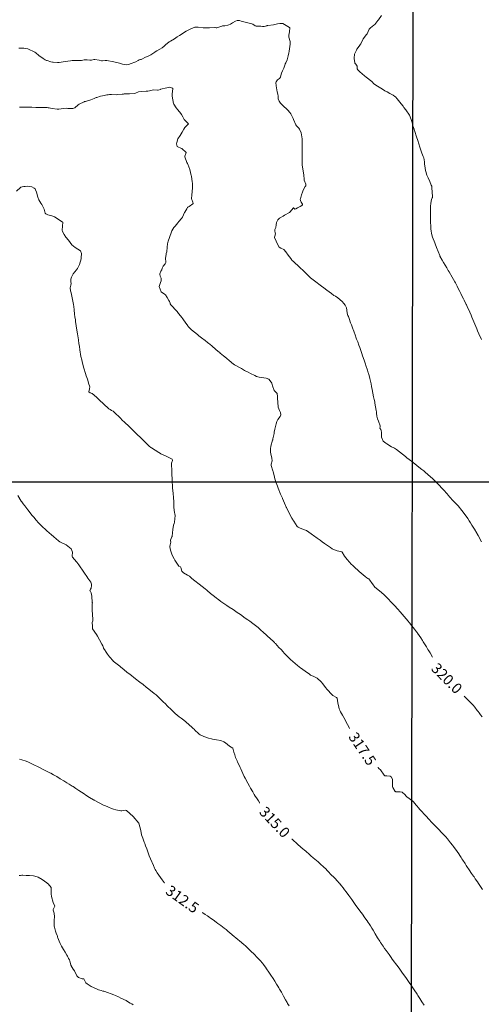
# Model space of a CAD drawing. Units: metres. Extents: x 800200 to 803268, y 8129260 to 8132348.
# Drawn here: x 800525 to 800613, y 8131101 to 8131287 of the extents above; entities that cross this region are included whole.
import ezdxf
from ezdxf.enums import TextEntityAlignment as Align

# ---------------------------------------------------------------- set-up
doc = ezdxf.new("R2010")
doc.units = ezdxf.units.M
doc.header["$LTSCALE"] = 25
doc.layers.add('coordenadas', color=8, linetype='Continuous')
doc.layers.add('Curva Indice', color=36, linetype='Continuous')
doc.styles.add('Style-ITALICS', font='ITALICS.shx')

msp = doc.modelspace()

# ---------------------------------------------------------------- linework, layer by layer
at = {"layer": 'coordenadas', "color": 8}
for p, q in [((800598.407, 8130477.7908, 265), (800600, 8131405.5603)), ((800227.9988, 8131200), (801070.3233, 8131200))]:
    msp.add_line(p, q, dxfattribs=at)
at = {"layer": 'Curva Indice', "color": 36, "linetype": 'Continuous', "lineweight": 13, "flags": 128}
for points, elevation in [([(800612.689, 8131226.8778), (800612.195, 8131227.9825), (800611.9651, 8131228.5225), (800611.8122, 8131228.8974), (800611.2846, 8131230.1932), (800611.0773, 8131230.6886), (800610.9034, 8131231.0945), (800610.7302, 8131231.4971), (800610.4844, 8131232.067), (800610.0277, 8131233.1024), (800609.8911, 8131233.4032), (800609.8316, 8131233.5249), (800609.4145, 8131234.3307), (800609.2904, 8131234.5694), (800608.9865, 8131235.1653), (800608.7873, 8131235.564), (800608.6006, 8131235.9377), (800608.3019, 8131236.5375), (800608.1061, 8131236.9434), (800607.7988, 8131237.5877), (800607.6832, 8131237.8034), (800607.186, 8131238.6394), (800606.5827, 8131239.6682), (800606.4197, 8131239.9472), (800606.1384, 8131240.424), (800605.5451, 8131241.4403), (800605.2795, 8131241.9064), (800604.8589, 8131242.6458), (800604.8195, 8131242.73), (800604.5199, 8131243.5033), (800604.2051, 8131244.2904), (800603.9338, 8131244.967), (800603.8585, 8131245.1618), (800603.4717, 8131246.2252), (800603.2807, 8131246.8889), (800603.1936, 8131247.3956), (800603.1552, 8131247.7457), (800603.131, 8131248.0963), (800603.0911, 8131249.2417), (800603.0795, 8131249.615), (800603.0742, 8131249.9412), (800603.0763, 8131250.4201), (800603.0787, 8131250.5787), (800603.0885, 8131251.0901), (800603.0919, 8131251.7824), (800603.0999, 8131252.0466), (800603.1356, 8131252.6618), (800603.2394, 8131253.3416), (800603.3915, 8131253.6675), (800603.4171, 8131253.7214), (800603.444, 8131253.8949), (800603.3874, 8131254.7039), (800603.3301, 8131255.5584), (800603.3168, 8131255.713), (800603.291, 8131255.8341), (800603.215, 8131256.0689), (800602.9409, 8131256.7635), (800602.5998, 8131257.4543), (800602.3762, 8131257.9666), (800602.1898, 8131258.622), (800602.1436, 8131258.8382), (800602.0758, 8131259.2491), (800601.9597, 8131260.0805), (800601.9045, 8131260.4846), (800601.783, 8131261.2184), (800601.6916, 8131261.4954), (800601.4298, 8131262.1214), (800601.132, 8131263.0593), (800600.8205, 8131264.0759), (800600.7367, 8131264.3179), (800600.6131, 8131264.6602), (800600.5061, 8131264.9712), (800600.0464, 8131266.3586), (800600.0008, 8131266.4995), (800599.9508, 8131266.6577), (800599.7505, 8131267.2966), (800599.6372, 8131267.6716), (800599.5237, 8131268.0602), (800599.1683, 8131269.1876), (800599.1103, 8131269.304), (800598.3998, 8131270.2799), (800598.0503, 8131270.7407), (800597.8782, 8131270.9692), (800597.5442, 8131271.4166), (800596.7837, 8131272.375), (800596.4485, 8131272.7644), (800596.3539, 8131272.8417), (800596.0163, 8131273.0423), (800595.376, 8131273.4088), (800594.8743, 8131273.6847), (800594.4651, 8131273.9135), (800594.1617, 8131274.0939), (800593.6657, 8131274.3897), (800592.7097, 8131274.9781), (800592.3234, 8131275.2783), (800592.2466, 8131275.3507), (800592.1368, 8131275.4579), (800591.9515, 8131275.6219), (800590.9085, 8131276.4538), (800590.6175, 8131276.7014), (800589.7316, 8131277.4487), (800589.3171, 8131277.828), (800589.2358, 8131278.0335), (800589.2217, 8131278.3693), (800589.181, 8131278.5567), (800588.9467, 8131278.9013), (800588.7831, 8131279.1444), (800588.678, 8131279.6762), (800588.6672, 8131279.8378), (800588.6452, 8131280.0599), (800588.7081, 8131280.8174), (800589.0512, 8131281.5611), (800589.1661, 8131281.7332), (800589.7571, 8131282.5549), (800589.7965, 8131282.6217), (800589.88, 8131282.7937), (800590.2912, 8131283.6171), (800590.3679, 8131283.7376), (800590.9706, 8131284.5066), (800591.066, 8131284.6619), (800591.492, 8131285.5265), (800591.6986, 8131285.7855), (800592.3719, 8131286.2865), (800592.5169, 8131286.4199), (800593.1079, 8131287.156), (800593.2348, 8131287.3228), (800593.7899, 8131288.0971)], 325), ([(800612.7028, 8131188.6344), (800612.4674, 8131189.086), (800612.3883, 8131189.2382), (800612.0687, 8131189.8348), (800611.9117, 8131190.1276), (800611.819, 8131190.2937), (800611.3665, 8131191.0569), (800610.9095, 8131191.8138), (800610.6633, 8131192.2106), (800610.4072, 8131192.6048), (800610.133, 8131193.0171), (800609.4592, 8131193.9823), (800608.9878, 8131194.5785), (800608.2716, 8131195.4091), (800608.0288, 8131195.681), (800607.7043, 8131196.0361), (800607.1852, 8131196.603), (800606.8554, 8131196.964), (800606.6288, 8131197.2173), (800606.5086, 8131197.3519), (800605.6321, 8131198.3231), (800605.3112, 8131198.6791), (800605.1328, 8131198.8731), (800604.7655, 8131199.2617), (800604.3409, 8131199.7019), (800603.6454, 8131200.4077), (800603.4411, 8131200.6007), (800603.063, 8131200.9344), (800602.5792, 8131201.3531), (800602.0595, 8131201.7966), (800601.7791, 8131202.0321), (800601.4099, 8131202.336), (800600.8747, 8131202.7724), (800600.1072, 8131203.394), (800599.8714, 8131203.5793), (800599.7241, 8131203.6899), (800599.0576, 8131204.1855), (800598.587, 8131204.5412), (800598.3339, 8131204.7395), (800597.2137, 8131205.6403), (800596.6187, 8131206.1042), (800596.2777, 8131206.328), (800596.1416, 8131206.3958), (800595.6676, 8131206.6211), (800594.7963, 8131207.1328), (800594.6033, 8131207.2662), (800594.1496, 8131207.6845), (800593.8153, 8131208.438), (800593.8044, 8131209.3542), (800593.7554, 8131209.5852), (800593.7333, 8131209.6642), (800593.6748, 8131209.8376), (800593.4971, 8131210.1193), (800593.5409, 8131210.3772), (800593.5295, 8131210.5709), (800593.2285, 8131211.459), (800593.0639, 8131211.8809), (800592.9213, 8131212.3721), (800592.8867, 8131212.979), (800592.8732, 8131213.1818), (800592.8241, 8131213.4355), (800592.5655, 8131214.8254), (800592.5153, 8131215.074), (800592.4171, 8131215.5419), (800592.3194, 8131216.0631), (800592.1938, 8131216.7363), (800592.0537, 8131217.4246), (800591.9303, 8131218.0248), (800591.8348, 8131218.4708), (800591.6023, 8131219.4845), (800591.4548, 8131220.0696), (800591.3555, 8131220.4257), (800591.3015, 8131220.6043), (800591.1566, 8131221.0523), (800590.8485, 8131221.9759), (800590.7742, 8131222.1946), (800590.5636, 8131222.8135), (800590.5024, 8131222.9923), (800590.2316, 8131223.7783), (800590.0816, 8131224.207), (800589.6808, 8131225.3496), (800589.5118, 8131225.8311), (800589.3007, 8131226.4201), (800589.1087, 8131226.9533), (800588.7531, 8131227.9549), (800588.6977, 8131228.1079), (800588.572, 8131228.4442), (800588.4507, 8131228.7701), (800588.3955, 8131228.9132), (800588.1071, 8131229.6325), (800587.9682, 8131230.0055), (800587.6933, 8131230.8191), (800587.5567, 8131231.2005), (800587.4675, 8131231.4238), (800587.3369, 8131231.8461), (800587.2465, 8131232.4196), (800587.1635, 8131232.8491), (800586.9523, 8131233.3772), (800586.7067, 8131233.716), (800586.381, 8131234.065), (800585.5654, 8131234.749), (800585.0957, 8131235.041), (800584.8045, 8131235.2283), (800584.328, 8131235.5768), (800583.448, 8131236.2211), (800582.9223, 8131236.6162), (800582.4531, 8131236.9667), (800582.2061, 8131237.1495), (800581.3745, 8131237.7749), (800580.3882, 8131238.5256), (800580.2441, 8131238.6489), (800579.9201, 8131238.9671), (800579.6793, 8131239.2145), (800578.9794, 8131239.9316), (800578.453, 8131240.4466), (800578.3117, 8131240.5778), (800577.1787, 8131241.5988), (800576.9209, 8131241.8373), (800576.8717, 8131241.8955), (800576.8057, 8131241.9881), (800576.654, 8131242.1964), (800576.1564, 8131242.8505), (800575.7135, 8131243.4376), (800575.3122, 8131243.8684), (800574.7478, 8131244.1373), (800574.4634, 8131244.3352), (800574.2085, 8131244.787), (800573.6067, 8131246.1449), (800573.5956, 8131246.2369), (800573.6398, 8131246.4145), (800573.7508, 8131246.8342), (800573.7351, 8131247.0645), (800573.6338, 8131247.443), (800573.6605, 8131247.6663), (800573.8215, 8131248.0277), (800573.8806, 8131248.5791), (800573.9526, 8131249.0005), (800574.1863, 8131249.4893), (800574.5375, 8131249.8412), (800575.2141, 8131250.2154), (800575.4817, 8131250.354), (800576.39, 8131250.9114), (800576.5257, 8131251.0302), (800577.0856, 8131251.7226), (800577.1149, 8131251.7471), (800577.1756, 8131251.7463), (800577.2342, 8131251.6874), (800577.4199, 8131251.5367), (800577.5906, 8131251.5971), (800577.9189, 8131251.7977), (800578.4236, 8131252.0262), (800578.7325, 8131252.1961), (800578.878, 8131252.3561), (800578.8557, 8131252.4839), (800578.761, 8131252.6188), (800578.6451, 8131252.8101), (800578.4747, 8131253.1239), (800578.4272, 8131253.3237), (800578.4642, 8131253.4985), (800578.6958, 8131254.2094), (800578.8504, 8131254.758), (800578.9818, 8131255.09), (800579.4046, 8131255.7838), (800579.476, 8131255.9239), (800579.4935, 8131256.2122), (800579.1917, 8131256.9709), (800579.1619, 8131257.1126), (800579.1145, 8131257.9826), (800578.8683, 8131259.4699), (800578.8233, 8131259.8802), (800578.7988, 8131260.6712), (800578.7884, 8131260.9379), (800578.7831, 8131261.0601), (800578.7815, 8131261.126), (800578.7822, 8131262.5125), (800578.7844, 8131262.6143), (800578.8171, 8131263.124), (800578.8361, 8131263.5042), (800578.8117, 8131264.3489), (800578.7983, 8131264.5805), (800578.7958, 8131264.7823), (800578.6193, 8131265.938), (800578.3157, 8131266.6457), (800578.1539, 8131266.8562), (800577.9981, 8131266.9973), (800577.7292, 8131267.2798), (800577.6131, 8131267.4754), (800577.1907, 8131268.496), (800577.1128, 8131268.6608), (800576.9086, 8131269.0469), (800576.6501, 8131269.5184), (800576.477, 8131269.794), (800576.0772, 8131270.2598), (800575.107, 8131271.1574), (800574.7794, 8131271.4584), (800574.6813, 8131271.5788), (800574.4714, 8131271.9028), (800574.2973, 8131272.3551), (800574.2732, 8131272.5855), (800574.251, 8131272.8598), (800574.1888, 8131273.2227), (800574.1097, 8131273.7204), (800574.0456, 8131274.0804), (800573.8976, 8131274.8197), (800573.8293, 8131275.429), (800573.869, 8131275.5728), (800574.134, 8131275.9355), (800574.5071, 8131276.2253), (800574.6031, 8131276.3021), (800574.6666, 8131276.3782), (800574.7129, 8131276.4659), (800574.79, 8131276.8038), (800574.9003, 8131277.2388), (800575.071, 8131277.6409), (800575.3196, 8131278.197), (800575.5748, 8131278.9263), (800575.5881, 8131278.9612), (800575.7087, 8131279.19), (800575.9838, 8131279.7538), (800576.061, 8131279.9976), (800576.1647, 8131280.5054), (800576.2893, 8131281.0897), (800576.3258, 8131281.3018), (800576.3387, 8131281.375), (800576.4728, 8131282.2567), (800576.541, 8131282.6756), (800576.5639, 8131283.2202), (800576.3075, 8131284.0331), (800576.2755, 8131284.4004), (800576.3896, 8131285.0506), (800576.485, 8131285.79), (800576.3982, 8131285.8847), (800575.136, 8131286.625), (800574.5683, 8131286.6351), (800574.1274, 8131286.5343), (800573.3884, 8131286.3658), (800572.3031, 8131286.2426), (800572.2019, 8131286.218), (800572.1054, 8131286.1883), (800571.8578, 8131286.1109), (800571.605, 8131286.0467), (800571.4301, 8131286.0436), (800571.3384, 8131286.06), (800570.9981, 8131286.1041), (800570.8704, 8131286.1129), (800570.5484, 8131286.1327), (800570.4062, 8131286.129), (800570.1219, 8131286.1199), (800569.9543, 8131286.181), (800569.4946, 8131286.4619), (800569.3043, 8131286.5382), (800567.7589, 8131286.9256), (800567.2666, 8131287.0606), (800566.953, 8131287.1523), (800566.6634, 8131287.2092), (800566.5143, 8131287.1699), (800566.2188, 8131287.0243), (800565.6444, 8131286.7152), (800565.2802, 8131286.5059), (800564.9133, 8131286.3339), (800564.7431, 8131286.2816), (800564.2132, 8131286.1837), (800563.9376, 8131286.181), (800563.7393, 8131286.1591), (800563.6168, 8131286.1207), (800562.6833, 8131285.7898), (800562.659, 8131285.786), (800562.5614, 8131285.7997), (800562.357, 8131285.8325), (800562.3163, 8131285.8342), (800561.2891, 8131285.7908), (800560.2717, 8131285.7838), (800560.0842, 8131285.7946), (800559.1542, 8131285.9019), (800558.7474, 8131285.9305), (800558.4948, 8131285.9001), (800557.7748, 8131285.6073), (800557.3653, 8131285.3853), (800556.8948, 8131285.1401), (800555.6105, 8131284.355), (800555.1975, 8131284.0648), (800554.668, 8131283.7235), (800553.8995, 8131283.3023), (800553.684, 8131283.1681), (800552.9648, 8131282.5718), (800552.7144, 8131282.3461), (800552.3368, 8131282.0378), (800551.9032, 8131281.7534), (800551.3268, 8131281.4373), (800551.035, 8131281.2725), (800550.9317, 8131281.1976), (800550.1847, 8131280.6794), (800549.7047, 8131280.4562), (800549.2209, 8131280.2567), (800548.4684, 8131279.8671), (800548.3877, 8131279.8306), (800548.265, 8131279.7979), (800547.9885, 8131279.7192), (800547.7816, 8131279.6118), (800547.3323, 8131279.353), (800547.1991, 8131279.2961), (800546.4831, 8131279.0452), (800545.9541, 8131278.8525), (800545.6194, 8131278.7897), (800545.2566, 8131278.8328), (800544.8451, 8131278.941), (800544.2517, 8131279.1227), (800544.0427, 8131279.1856), (800543.1848, 8131279.3703), (800541.8717, 8131279.5985), (800541.5359, 8131279.62), (800541.0801, 8131279.5584), (800540.8489, 8131279.5449), (800540.4188, 8131279.6519), (800539.6266, 8131279.816), (800539.4405, 8131279.7995), (800538.9958, 8131279.7015), (800538.6506, 8131279.6894), (800538.146, 8131279.7376), (800537.6068, 8131279.7242), (800537.0636, 8131279.6352), (800536.5875, 8131279.5886), (800535.7781, 8131279.6203), (800535.3388, 8131279.6046), (800535.0222, 8131279.5586), (800534.0337, 8131279.4259), (800532.8754, 8131279.2598), (800532.7341, 8131279.2446), (800532.5553, 8131279.2434), (800531.7247, 8131279.2911), (800531.5969, 8131279.3126), (800531.3105, 8131279.3856), (800530.6111, 8131279.5903), (800530.4814, 8131279.6281), (800530.2305, 8131279.7401), (800529.8367, 8131279.9946), (800529.0404, 8131280.5679), (800528.4587, 8131281.0943), (800528.2968, 8131281.2142), (800526.9296, 8131281.8015), (800526.159, 8131281.9727), (800525.8793, 8131281.9715), (800525.4446, 8131281.9233), (800525.224, 8131281.9241)], 322.5), ([(800612.8189, 8131155.5679), (800612.5349, 8131155.9397), (800612.2693, 8131156.2932), (800612.0686, 8131156.5551), (800611.9025, 8131156.7684), (800611.4476, 8131157.3623), (800611.1323, 8131157.7765), (800611.0963, 8131157.819), (800610.9635, 8131157.9567), (800609.8938, 8131159.0241), (800609.5756, 8131159.3422), (800608.8976, 8131160.0271), (800608.5374, 8131160.397), (800608.125, 8131160.8244), (800607.0799, 8131161.9033), (800606.8616, 8131162.125), (800606.5869, 8131162.3992), (800605.366, 8131163.6225), (800605.1137, 8131163.8862), (800604.9163, 8131164.1439), (800604.4281, 8131164.9752), (800604.0562, 8131165.6695), (800603.8863, 8131165.9872), (800603.6003, 8131166.5181), (800603.2374, 8131167.1885), (800602.9918, 8131167.6333), (800602.7648, 8131168.0248), (800602.5939, 8131168.3048), (800602.3065, 8131168.7637), (800601.7109, 8131169.7151), (800601.5394, 8131169.9861), (800601.2175, 8131170.4768), (800600.6056, 8131171.3845), (800600.5293, 8131171.4936), (800600.4392, 8131171.6163), (800600.0336, 8131172.1496), (800599.5721, 8131172.7403), (800599.1218, 8131173.3048), (800598.7865, 8131173.7177), (800598.5522, 8131174.0007), (800598.0359, 8131174.6099), (800597.8045, 8131174.882), (800597.7174, 8131174.9828), (800597.3592, 8131175.3838), (800596.8997, 8131175.8818), (800596.2526, 8131176.5823), (800595.9253, 8131176.9347), (800595.591, 8131177.2876), (800595.1002, 8131177.7985), (800594.6107, 8131178.2984), (800594.3097, 8131178.5921), (800593.7933, 8131179.0769), (800593.1132, 8131179.6567), (800592.5361, 8131180.0849), (800592.4103, 8131180.2285), (800592.2263, 8131180.536), (800591.3838, 8131181.6262), (800591.2036, 8131181.7355), (800591.0265, 8131181.813), (800590.7091, 8131182.081), (800589.9774, 8131182.7383), (800589.6086, 8131183.0583), (800589.3288, 8131183.2977), (800588.8379, 8131183.7297), (800588.3856, 8131184.1395), (800588.0997, 8131184.4193), (800587.7426, 8131184.7963), (800587.3218, 8131185.2727), (800586.8256, 8131185.9492), (800586.3702, 8131186.6786), (800586.314, 8131186.7199), (800585.3948, 8131186.9199), (800584.9408, 8131187.1096), (800584.806, 8131187.1652), (800584.6071, 8131187.2396), (800584.469, 8131187.32), (800584.1493, 8131187.5525), (800583.7756, 8131187.8213), (800583.0392, 8131188.3491), (800582.5956, 8131188.6659), (800582.2354, 8131188.9232), (800581.6539, 8131189.3455), (800580.976, 8131189.8377), (800580.7807, 8131189.9796), (800580.5074, 8131190.1694), (800579.6126, 8131190.7468), (800579.2539, 8131190.9194), (800578.7666, 8131191.088), (800578.3212, 8131191.265), (800578.0437, 8131191.389), (800577.8757, 8131191.5612), (800577.2129, 8131192.5612), (800577.0615, 8131192.8041), (800576.9642, 8131192.9317), (800576.8434, 8131193.0984), (800576.2468, 8131194.3101), (800575.8484, 8131195.0944), (800575.7863, 8131195.215), (800575.4422, 8131195.963), (800575.1209, 8131196.8051), (800575.0824, 8131196.8983), (800574.9172, 8131197.2456), (800574.7394, 8131197.6499), (800574.2713, 8131198.8069), (800574.1255, 8131199.1866), (800573.9085, 8131199.7991), (800573.66, 8131200.5644), (800573.4976, 8131201.1487), (800573.3824, 8131201.5956), (800573.3034, 8131201.9086), (800573.2569, 8131202.069), (800572.9317, 8131203.0348), (800572.9378, 8131203.3063), (800573.1325, 8131203.9595), (800573.1032, 8131204.4624), (800572.8838, 8131205.2808), (800572.8226, 8131205.5753), (800572.7917, 8131206.2402), (800572.8668, 8131206.7196), (800573.1987, 8131207.8335), (800573.2383, 8131207.9415), (800573.2559, 8131207.9928), (800573.2844, 8131208.1125), (800573.4466, 8131208.8762), (800573.4955, 8131209.1271), (800573.5396, 8131209.3734), (800573.6441, 8131209.9034), (800573.8813, 8131210.9432), (800573.9964, 8131211.3896), (800574.1976, 8131211.7883), (800574.6551, 8131212.3415), (800574.7923, 8131212.6299), (800574.7125, 8131213.0989), (800574.5239, 8131213.4351), (800574.292, 8131214.0786), (800574.2074, 8131215.0406), (800574.148, 8131215.7384), (800574.1238, 8131216.1349), (800574.1018, 8131216.6419), (800574.0393, 8131216.7504), (800573.8711, 8131216.8889), (800573.5207, 8131217.2413), (800573.2087, 8131218.1283), (800573.1488, 8131218.3798), (800573.0494, 8131218.6059), (800572.9413, 8131218.7927), (800572.479, 8131219.3774), (800572.0149, 8131219.5954), (800570.7099, 8131219.7649), (800570.1814, 8131219.9053), (800569.8609, 8131220.0503), (800569.0543, 8131220.4505), (800568.5867, 8131220.6918), (800568.1795, 8131220.9099), (800567.925, 8131221.0492), (800567.3218, 8131221.3789), (800565.996, 8131222.1079), (800565.7752, 8131222.2521), (800565.4877, 8131222.4913), (800565.2987, 8131222.6604), (800565.0962, 8131222.8362), (800564.5152, 8131223.3302), (800563.9268, 8131223.8214), (800563.3365, 8131224.3073), (800563.1584, 8131224.4558), (800563.0209, 8131224.5713), (800561.7656, 8131225.6137), (800561.3267, 8131225.9721), (800561.1446, 8131226.1186), (800560.9105, 8131226.3042), (800560.4544, 8131226.6651), (800559.786, 8131227.1923), (800559.2943, 8131227.5813), (800558.9937, 8131227.8197), (800557.9042, 8131228.6813), (800557.6031, 8131228.9584), (800557.2799, 8131229.3516), (800557.2094, 8131229.4517), (800557.0592, 8131229.665), (800556.824, 8131229.9908), (800556.2194, 8131230.8177), (800556.0442, 8131231.0454), (800555.7916, 8131231.3709), (800555.4545, 8131231.816), (800555.164, 8131232.163), (800553.9386, 8131233.4722), (800553.889, 8131233.5325), (800553.8535, 8131233.6246), (800553.8394, 8131233.7329), (800553.7177, 8131234.0845), (800553.6245, 8131234.2347), (800553.2837, 8131234.8356), (800552.9833, 8131235.3337), (800552.7779, 8131235.4751), (800552.1828, 8131235.8763), (800551.7608, 8131236.8778), (800552.0397, 8131237.6414), (800552.1457, 8131237.9387), (800552.1205, 8131238.4741), (800551.9892, 8131238.8474), (800551.9168, 8131239.2162), (800551.9285, 8131239.3151), (800552.1194, 8131239.7749), (800552.2531, 8131240.0689), (800552.347, 8131240.3895), (800552.515, 8131240.7116), (800552.9234, 8131241.2059), (800552.9964, 8131241.3214), (800553.0306, 8131241.419), (800553.0316, 8131241.4813), (800552.981, 8131242.2551), (800553.0763, 8131242.9618), (800553.1265, 8131243.1426), (800553.1964, 8131243.4637), (800553.2568, 8131244.3421), (800553.3609, 8131244.9915), (800553.4997, 8131245.488), (800553.5571, 8131245.6546), (800553.6643, 8131245.9616), (800554.1893, 8131247.4472), (800554.5568, 8131248.0504), (800554.8012, 8131248.3296), (800555.2886, 8131248.9188), (800555.4957, 8131249.1762), (800556.0247, 8131249.7768), (800556.1945, 8131250.02), (800556.5797, 8131250.8789), (800556.6213, 8131250.9613), (800557.0137, 8131251.5867), (800557.1546, 8131251.8165), (800557.2162, 8131251.8898), (800557.4385, 8131252.0416), (800558.118, 8131252.4983), (800558.173, 8131252.5873), (800558.1653, 8131252.8201), (800557.9425, 8131253.3293), (800557.9122, 8131253.4978), (800557.9751, 8131254.2517), (800558.0166, 8131254.8109), (800558.0603, 8131255.6063), (800558.0537, 8131256.1554), (800558.0482, 8131256.366), (800558.0471, 8131256.4501), (800558.025, 8131256.7037), (800557.8586, 8131257.7844), (800557.8454, 8131257.8702), (800557.5714, 8131258.9976), (800557.1699, 8131260.0036), (800557.1168, 8131260.1186), (800557.0269, 8131260.3245), (800556.607, 8131261.3869), (800556.6228, 8131261.5342), (800556.8294, 8131262.0074), (800556.8521, 8131262.2043), (800556.0794, 8131262.9534), (800556.0137, 8131262.977), (800555.1843, 8131263.39), (800555.0746, 8131263.8528), (800555.1106, 8131264.1318), (800555.3326, 8131264.8179), (800555.7195, 8131265.4566), (800556.1105, 8131266.0583), (800556.4445, 8131266.6373), (800556.6532, 8131266.951), (800557.34, 8131267.676), (800556.5076, 8131268.4735), (800556.2348, 8131268.9653), (800556.0148, 8131269.4382), (800555.8959, 8131269.6041), (800555.2787, 8131270.2794), (800554.9869, 8131270.6557), (800554.5299, 8131271.3457), (800554.4765, 8131271.4828), (800554.2609, 8131272.8893), (800554.2608, 8131273.3286), (800554.3692, 8131274.2582), (800554.3678, 8131274.2858), (800554.3576, 8131274.3282), (800554.3087, 8131274.4005), (800553.7058, 8131274.549), (800553.2497, 8131274.4659), (800552.0373, 8131274.1686), (800552.0215, 8131274.1624), (800551.9969, 8131274.15), (800551.5978, 8131273.9994), (800551.458, 8131274.0073), (800550.7009, 8131274.1036), (800549.9174, 8131273.901), (800549.648, 8131273.8254), (800549.3244, 8131273.803), (800548.3737, 8131273.7734), (800547.8848, 8131273.6646), (800547.3258, 8131273.4471), (800547.1335, 8131273.3992), (800546.1913, 8131273.3297), (800545.1715, 8131273.2921), (800545.0088, 8131273.2838), (800544.768, 8131273.2625), (800543.977, 8131273.1628), (800543.7587, 8131273.1498), (800542.7678, 8131273.1865), (800542.4112, 8131273.1741), (800542.1493, 8131273.1461), (800541.8828, 8131273.1052), (800541.6067, 8131273.0481), (800541.4094, 8131273.0114), (800540.7093, 8131272.8732), (800539.9775, 8131272.6518), (800539.8374, 8131272.5931), (800539.4682, 8131272.415), (800538.8525, 8131272.1694), (800537.845, 8131271.8867), (800537.678, 8131271.8407), (800537.577, 8131271.7992), (800536.6507, 8131271.3806), (800536.45, 8131271.2492), (800535.8138, 8131270.6658), (800535.4455, 8131270.5359), (800534.5358, 8131270.5501), (800534.2343, 8131270.5881), (800533.6633, 8131270.5735), (800532.822, 8131270.429), (800532.5134, 8131270.4311), (800531.5298, 8131270.5485), (800531.2117, 8131270.5842), (800530.9516, 8131270.6418), (800530.7689, 8131270.6941), (800530.6253, 8131270.7199), (800530.3399, 8131270.7491), (800529.5501, 8131270.763), (800528.9709, 8131270.7295), (800528.4801, 8131270.7261), (800527.6823, 8131270.7709), (800527.1641, 8131270.7786), (800526.5198, 8131270.7794), (800525.6051, 8131270.7905), (800525.3445, 8131270.7984)], 320), ([(800612.9284, 8131122.9429), (800612.1662, 8131124.0501), (800611.9474, 8131124.3676), (800611.5378, 8131124.9608), (800611.3104, 8131125.2872), (800611.1877, 8131125.4666), (800610.844, 8131125.9724), (800610.3812, 8131126.6472), (800609.9582, 8131127.265), (800609.8217, 8131127.469), (800609.6006, 8131127.807), (800609.1584, 8131128.488), (800609.0239, 8131128.7033), (800608.8482, 8131128.9936), (800608.6445, 8131129.3189), (800608.4075, 8131129.671), (800608.1162, 8131130.0753), (800607.4108, 8131131.018), (800607.2002, 8131131.2962), (800606.8742, 8131131.7235), (800606.6589, 8131131.9984), (800606.2579, 8131132.4894), (800605.9422, 8131132.8526), (800605.7124, 8131133.1029), (800605.1914, 8131133.6557), (800604.5658, 8131134.3212), (800604.0811, 8131134.8361), (800603.9724, 8131134.9499), (800603.7914, 8131135.1334), (800603.3808, 8131135.5375), (800603.265, 8131135.6544), (800602.7971, 8131136.1553), (800602.1899, 8131136.8228), (800601.1349, 8131137.9969), (800601.0163, 8131138.1297), (800600.851, 8131138.3184), (800600.4445, 8131138.7885), (800600.3694, 8131138.8786), (800599.8776, 8131139.4934), (800599.7504, 8131139.6211), (800598.6167, 8131140.451), (800598.4106, 8131140.6093), (800598.2771, 8131140.7834), (800597.7425, 8131141.2874), (800597.3487, 8131141.4011), (800596.5326, 8131141.4058), (800596.4511, 8131141.4196), (800596.4125, 8131141.4371), (800595.9604, 8131142.1976), (800595.9133, 8131142.4011), (800595.9006, 8131142.7819), (800595.856, 8131143.7929), (800595.6422, 8131144.2248), (800595.44, 8131144.3662), (800594.7952, 8131144.4177), (800594.5714, 8131144.416), (800594.4509, 8131144.4333), (800594.3223, 8131144.5422), (800594.2002, 8131144.7244), (800593.7589, 8131145.3373), (800593.603, 8131145.5249), (800593.3335, 8131145.8186), (800592.9013, 8131146.2897), (800591.8702, 8131147.4082), (800591.5996, 8131147.7124), (800590.8946, 8131148.5376), (800590.7261, 8131148.7397), (800590.6663, 8131148.8199), (800589.8392, 8131150.0385), (800589.5797, 8131150.4211), (800589.4937, 8131150.5496), (800589.4527, 8131150.6132), (800589.3814, 8131150.7235), (800588.6567, 8131151.8366), (800588.2771, 8131152.4651), (800588.2068, 8131152.5903), (800587.9117, 8131153.1239), (800587.6068, 8131153.6829), (800587.1265, 8131154.5743), (800586.9776, 8131154.8503), (800586.6581, 8131155.4355), (800586.425, 8131155.8646), (800586.07, 8131156.5239), (800585.9509, 8131156.7416), (800585.915, 8131156.82), (800585.8171, 8131157.0803), (800585.7207, 8131157.3536), (800585.5273, 8131158.2022), (800585.4088, 8131159.0539), (800585.3015, 8131159.2098), (800584.633, 8131159.6102), (800584.1182, 8131160.0658), (800583.8434, 8131160.3935), (800583.6552, 8131160.6022), (800583.5293, 8131160.729), (800583.2193, 8131161.0947), (800582.732, 8131161.771), (800582.3962, 8131162.1718), (800581.638, 8131162.8608), (800580.8785, 8131163.2671), (800580.5251, 8131163.4001), (800580.4085, 8131163.4494), (800580.3198, 8131163.4976), (800580.179, 8131163.5918), (800579.3466, 8131164.1977), (800578.9276, 8131164.4974), (800578.6971, 8131164.6641), (800578.5537, 8131164.7728), (800577.9367, 8131165.2589), (800577.4984, 8131165.6148), (800577.0308, 8131166.0184), (800576.582, 8131166.4239), (800576.4648, 8131166.5339), (800575.9336, 8131167.0621), (800575.4202, 8131167.6005), (800575.2049, 8131167.834), (800574.8089, 8131168.2679), (800574.4281, 8131168.6825), (800573.7662, 8131169.3952), (800573.6714, 8131169.4938), (800573.5773, 8131169.5863), (800573.3139, 8131169.8346), (800572.2775, 8131170.8039), (800571.9354, 8131171.1188), (800571.5683, 8131171.4532), (800570.8801, 8131172.0809), (800570.6251, 8131172.3054), (800570.4941, 8131172.4129), (800569.9655, 8131172.827), (800569.4891, 8131173.1894), (800568.9061, 8131173.6161), (800568.5103, 8131173.9024), (800568.0603, 8131174.2316), (800567.1206, 8131174.9074), (800566.5337, 8131175.3064), (800565.733, 8131175.8328), (800565.0312, 8131176.2934), (800564.5965, 8131176.58), (800564.3473, 8131176.7468), (800563.4582, 8131177.354), (800563.041, 8131177.6448), (800562.7829, 8131177.8361), (800562.6034, 8131177.9772), (800562.2389, 8131178.2741), (800561.4949, 8131178.8867), (800560.8197, 8131179.4437), (800560.712, 8131179.5337), (800560.5349, 8131179.6846), (800560.4406, 8131179.7648), (800559.3518, 8131180.6551), (800558.5475, 8131181.2635), (800557.9639, 8131181.7184), (800557.4864, 8131182.1152), (800557.1494, 8131182.3231), (800556.3654, 8131182.7441), (800556.0575, 8131183.0971), (800555.9776, 8131183.3098), (800555.9283, 8131183.5853), (800555.8801, 8131183.8115), (800555.7866, 8131183.9118), (800555.5058, 8131184.0534), (800555.258, 8131184.3861), (800554.7365, 8131185.1728), (800554.5914, 8131185.3917), (800554.2178, 8131186.1275), (800553.8943, 8131187.0823), (800553.8206, 8131187.6724), (800553.8773, 8131188.1303), (800553.9195, 8131188.285), (800553.964, 8131188.6098), (800553.9124, 8131188.8393), (800553.9215, 8131188.9791), (800554.1853, 8131189.553), (800554.2123, 8131189.6229), (800554.2229, 8131189.6929), (800554.3512, 8131190.9936), (800554.5117, 8131191.8105), (800554.6041, 8131192.1229), (800554.6509, 8131192.3308), (800554.7423, 8131192.9683), (800554.7781, 8131193.6164), (800554.7405, 8131193.9367), (800554.6901, 8131194.2041), (800554.5542, 8131195.1359), (800554.5305, 8131195.8144), (800554.5419, 8131196.0377), (800554.5297, 8131196.4952), (800554.5073, 8131196.7187), (800554.4806, 8131196.9728), (800554.4098, 8131197.8045), (800554.3194, 8131198.7693), (800554.2961, 8131199.0458), (800554.2266, 8131200.1504), (800554.201, 8131200.6625), (800554.1759, 8131201.2269), (800554.1515, 8131201.9922), (800554.1371, 8131202.5367), (800554.1215, 8131202.8038), (800554.1265, 8131202.9831), (800554.1164, 8131203.2161), (800554.1275, 8131203.491), (800554.2707, 8131204.0326), (800554.2109, 8131204.2311), (800553.072, 8131204.8041), (800552.2142, 8131205.1957), (800552.1074, 8131205.2543), (800552.0266, 8131205.3085), (800551.7286, 8131205.4959), (800550.3054, 8131206.3858), (800550.2089, 8131206.4444), (800550.1203, 8131206.5026), (800549.9208, 8131206.6609), (800549.8047, 8131206.768), (800549.7386, 8131206.8327), (800549.3609, 8131207.1999), (800548.8609, 8131207.7016), (800548.6074, 8131207.9551), (800547.2209, 8131209.3087), (800546.8805, 8131209.6737), (800546.7463, 8131209.8256), (800546.4426, 8131210.1391), (800545.97, 8131210.5882), (800545.3538, 8131211.1514), (800545.0749, 8131211.3899), (800544.9156, 8131211.5321), (800544.3142, 8131212.137), (800543.3869, 8131213.0337), (800543.0481, 8131213.304), (800542.7926, 8131213.4644), (800542.5028, 8131213.6379), (800542.2544, 8131213.8042), (800542.0951, 8131213.9346), (800541.4227, 8131214.5456), (800541.0468, 8131214.8846), (800540.6751, 8131215.2256), (800540.304, 8131215.5799), (800539.9268, 8131215.9576), (800539.0763, 8131216.683), (800538.7203, 8131216.7793), (800538.4817, 8131216.9757), (800538.5917, 8131217.5477), (800538.6504, 8131217.9196), (800538.6234, 8131218.0953), (800538.5072, 8131218.4178), (800538.1957, 8131219.3532), (800537.9905, 8131220.0047), (800537.8489, 8131220.4625), (800537.5501, 8131221.4786), (800537.278, 8131222.4362), (800537.1231, 8131223.0241), (800536.99, 8131223.6827), (800536.7984, 8131224.9277), (800536.7581, 8131225.1791), (800536.7392, 8131225.2846), (800536.6875, 8131225.6023), (800536.6125, 8131226.0899), (800536.4957, 8131226.843), (800536.3247, 8131227.9567), (800536.1483, 8131229.0484), (800536.0867, 8131229.4701), (800535.9765, 8131230.2841), (800535.9278, 8131230.5918), (800535.8454, 8131231.1439), (800535.7886, 8131231.6439), (800535.7502, 8131232.0036), (800535.7299, 8131232.1604), (800535.6776, 8131232.5449), (800535.5496, 8131233.5454), (800535.5211, 8131233.7252), (800535.5002, 8131233.8366), (800535.1513, 8131235.6731), (800535.0923, 8131235.8852), (800535.0331, 8131236.0594), (800534.9671, 8131236.6563), (800535.058, 8131237.1423), (800535.1144, 8131237.4469), (800535.0727, 8131237.7787), (800535.0646, 8131238.285), (800535.1954, 8131238.6645), (800535.4491, 8131239.1363), (800535.5408, 8131239.2832), (800536.151, 8131240.0596), (800536.3234, 8131240.3045), (800536.7146, 8131241.0772), (800537.0249, 8131242.1353), (800537.0463, 8131242.2542), (800537.0578, 8131242.3288), (800537.1146, 8131243.148), (800536.8776, 8131243.6447), (800535.8916, 8131244.2891), (800535.239, 8131244.7679), (800534.955, 8131245.207), (800534.817, 8131245.3972), (800534.2476, 8131246.0782), (800534.1504, 8131246.1944), (800534.1243, 8131246.2311), (800533.8223, 8131246.7041), (800533.4685, 8131247.3067), (800533.458, 8131247.535), (800533.572, 8131249.047), (800533.4212, 8131249.143), (800531.9866, 8131250.0774), (800531.501, 8131250.2618), (800531.2407, 8131250.3037), (800530.7143, 8131250.434), (800530.3166, 8131250.6428), (800530.2379, 8131250.762), (800530.1807, 8131251.004), (800530.009, 8131251.5364), (800529.5932, 8131252.3679), (800529.4312, 8131252.6289), (800529.0243, 8131253.3004), (800528.8389, 8131253.7573), (800528.5659, 8131254.7352), (800528.4197, 8131255.1994), (800528.3062, 8131255.3572), (800528.1652, 8131255.5024), (800527.6963, 8131255.7518), (800526.8227, 8131255.8322), (800526.4434, 8131255.8197), (800526.1833, 8131255.8077), (800525.884, 8131255.7587), (800525.6387, 8131255.6785), (800525.5302, 8131255.614), (800524.8331, 8131254.9312)], 317.5), ([(800601.8679, 8131101.0775), (800601.4446, 8131101.7032), (800601.054, 8131102.3133), (800600.7022, 8131102.8753), (800600.5498, 8131103.1099), (800599.9813, 8131103.9567), (800599.707, 8131104.358), (800599.3356, 8131104.8974), (800599.0327, 8131105.3335), (800598.7724, 8131105.7116), (800598.3892, 8131106.2785), (800598.1768, 8131106.5908), (800597.6819, 8131107.306), (800597.2687, 8131107.8907), (800596.9671, 8131108.3032), (800596.4834, 8131108.9387), (800596.2842, 8131109.1959), (800595.8451, 8131109.7724), (800595.6443, 8131110.0449), (800595.2443, 8131110.6018), (800594.6889, 8131111.381), (800594.3961, 8131111.7912), (800594.1198, 8131112.1824), (800593.7484, 8131112.7186), (800593.6738, 8131112.8291), (800593.6261, 8131112.9034), (800593.4783, 8131113.1418), (800593.0693, 8131113.804), (800592.6131, 8131114.5532), (800592.2136, 8131115.2225), (800591.974, 8131115.6247), (800591.7215, 8131116.0431), (800591.4891, 8131116.4175), (800591.3053, 8131116.6987), (800591.1153, 8131116.9717), (800590.6815, 8131117.5709), (800590.1869, 8131118.2457), (800589.7087, 8131118.8915), (800589.3869, 8131119.3229), (800589.156, 8131119.6384), (800588.8436, 8131120.0756), (800588.1917, 8131121.0016), (800587.6556, 8131121.76), (800587.1171, 8131122.4991), (800586.8346, 8131122.8765), (800586.5829, 8131123.2051), (800586.2583, 8131123.6193), (800585.9955, 8131123.943), (800585.871, 8131124.0876), (800585.7662, 8131124.2039), (800585.5691, 8131124.4168), (800584.8978, 8131125.1178), (800584.1921, 8131125.8414), (800583.8265, 8131126.2167), (800583.489, 8131126.563), (800583.3203, 8131126.7318), (800582.8203, 8131127.2161), (800582.2743, 8131127.7292), (800582.2239, 8131127.7748), (800581.816, 8131128.1318), (800580.8994, 8131128.9284), (800580.4628, 8131129.3066), (800580.1025, 8131129.6187), (800579.5571, 8131130.0922), (800579.1823, 8131130.4115), (800579.0223, 8131130.5471), (800578.0118, 8131131.4227), (800577.6093, 8131131.7765), (800577.3153, 8131132.0373), (800576.395, 8131132.8685), (800576.1075, 8131133.1378), (800575.7219, 8131133.5119), (800575.4879, 8131133.7367), (800575.1372, 8131134.0786), (800574.3727, 8131134.865), (800573.9003, 8131135.3624), (800573.6355, 8131135.6357), (800573.3303, 8131135.9575), (800572.824, 8131136.5229), (800572.7054, 8131136.6581), (800572.565, 8131136.8265), (800572.1712, 8131137.3407), (800571.4595, 8131138.3237), (800571.2434, 8131138.6259), (800570.8775, 8131139.1394), (800570.5225, 8131139.6569), (800570.1453, 8131140.2413), (800569.9512, 8131140.5571), (800569.7646, 8131140.8704), (800569.4529, 8131141.4071), (800569.057, 8131142.0978), (800568.8667, 8131142.4359), (800568.5522, 8131143.008), (800568.042, 8131143.9457), (800567.8692, 8131144.2842), (800567.5975, 8131144.8694), (800567.2116, 8131145.7069), (800567.0931, 8131145.9616), (800566.9929, 8131146.1745), (800566.6075, 8131146.9803), (800566.4999, 8131147.2144), (800566.2122, 8131147.8984), (800566.0536, 8131148.3857), (800565.9188, 8131148.8946), (800565.695, 8131149.642), (800565.0754, 8131150.0081), (800564.3024, 8131150.632), (800564.0072, 8131150.8402), (800563.4176, 8131151.0689), (800562.6068, 8131151.2309), (800562.2329, 8131151.2854), (800561.8361, 8131151.3484), (800561.6409, 8131151.3841), (800561.1222, 8131151.5065), (800560.2398, 8131151.8178), (800559.5414, 8131152.168), (800559.354, 8131152.2829), (800559.1825, 8131152.4148), (800558.5394, 8131153.0244), (800558.4307, 8131153.1338), (800558.1626, 8131153.3979), (800557.2393, 8131154.2329), (800556.9928, 8131154.4426), (800556.7406, 8131154.6485), (800556.1655, 8131155.1124), (800555.946, 8131155.2865), (800555.7253, 8131155.46), (800555.5754, 8131155.581), (800554.8236, 8131156.2037), (800554.5408, 8131156.4495), (800554.3419, 8131156.6346), (800553.9807, 8131156.9801), (800553.4331, 8131157.5071), (800552.8158, 8131158.1104), (800552.6554, 8131158.2705), (800552.1067, 8131158.8264), (800551.6575, 8131159.2798), (800551.5168, 8131159.412), (800551.182, 8131159.7043), (800550.8543, 8131159.981), (800550.1521, 8131160.5501), (800549.5858, 8131160.9861), (800549.3412, 8131161.1721), (800548.7258, 8131161.6448), (800548.1174, 8131162.1097), (800547.2893, 8131162.7463), (800546.9282, 8131163.0262), (800546.5883, 8131163.2928), (800546.2148, 8131163.5913), (800545.7511, 8131163.9675), (800545.1188, 8131164.4793), (800544.5284, 8131164.9409), (800544.3145, 8131165.1104), (800544.057, 8131165.3208), (800543.1038, 8131166.0789), (800543.0764, 8131166.1032), (800543.0606, 8131166.1192), (800542.3761, 8131166.8936), (800542.0213, 8131167.3895), (800541.6493, 8131167.9838), (800541.5889, 8131168.0698), (800541.2614, 8131168.5195), (800541.2209, 8131168.5996), (800541.0943, 8131168.9476), (800540.942, 8131169.2768), (800540.4624, 8131170.1422), (800540.1044, 8131170.7849), (800539.8954, 8131171.1131), (800539.1942, 8131172.1692), (800539.166, 8131172.2451), (800539.1551, 8131172.3694), (800539.1506, 8131172.9021), (800539.1393, 8131172.9517), (800539.0931, 8131173.1554), (800539.1376, 8131173.4144), (800539.2429, 8131173.6852), (800539.2562, 8131173.7355), (800539.2591, 8131173.8541), (800539.1816, 8131175.0402), (800539.137, 8131175.5714), (800539.1082, 8131176.1684), (800539.1378, 8131176.9409), (800539.1412, 8131177.0758), (800539.1376, 8131177.1787), (800539.0393, 8131178.3354), (800538.9029, 8131178.9733), (800538.7252, 8131179.3458), (800538.6946, 8131179.4494), (800538.7265, 8131179.5504), (800538.7916, 8131179.6659), (800538.8958, 8131179.8461), (800538.9332, 8131179.9668), (800539.0006, 8131180.3018), (800539.0111, 8131180.6399), (800538.8506, 8131180.9833), (800538.2715, 8131181.7551), (800538.0816, 8131182.0707), (800537.6803, 8131182.6984), (800537.4104, 8131183.082), (800536.7123, 8131184.0771), (800536.5847, 8131184.2582), (800536.2014, 8131184.8004), (800536.1501, 8131184.8628), (800535.3853, 8131185.7055), (800535.3423, 8131185.9468), (800535.4106, 8131186.6628), (800535.1541, 8131187.3058), (800534.1884, 8131188.0697), (800533.8398, 8131188.2306), (800533.596, 8131188.3247), (800533.3504, 8131188.4431), (800532.9995, 8131188.6505), (800532.7739, 8131188.8133), (800531.8755, 8131189.551), (800531.3517, 8131190.0029), (800531.0291, 8131190.2931), (800530.4953, 8131190.7751), (800529.5116, 8131191.67), (800529.3547, 8131191.8186), (800529.2192, 8131191.9567), (800529.0218, 8131192.1721), (800528.4588, 8131192.8113), (800528.1232, 8131193.2083), (800527.7303, 8131193.6927), (800527.4068, 8131194.1005), (800526.9455, 8131194.6889), (800526.3821, 8131195.4202), (800526.0883, 8131195.815), (800525.7966, 8131196.2275), (800525.7152, 8131196.3523), (800525.0851, 8131197.3644)], 315), ([(800576.3524, 8131100.9002), (800576.0609, 8131101.377), (800575.9616, 8131101.5462), (800575.6839, 8131102.0336), (800575.2603, 8131102.7856), (800574.8738, 8131103.4837), (800574.5388, 8131104.0932), (800574.3868, 8131104.3629), (800574.2261, 8131104.6413), (800573.9841, 8131105.0452), (800573.6371, 8131105.5958), (800573.3102, 8131106.0988), (800572.8733, 8131106.7566), (800572.4939, 8131107.3211), (800572.0859, 8131107.9272), (800571.8741, 8131108.2359), (800571.4493, 8131108.8251), (800571.364, 8131108.9307), (800570.8193, 8131109.5394), (800570.7284, 8131109.6352), (800570.3801, 8131109.9889), (800569.6461, 8131110.7408), (800569.1874, 8131111.2013), (800568.5331, 8131111.8402), (800568.2718, 8131112.0872), (800568.0046, 8131112.3308), (800567.8631, 8131112.4527), (800567.355, 8131112.8701), (800566.2762, 8131113.7582), (800565.9419, 8131114.0379), (800565.1498, 8131114.714), (800564.7727, 8131115.0372), (800564.4099, 8131115.3404), (800564.0844, 8131115.5963), (800563.4327, 8131116.0913), (800562.8889, 8131116.5028), (800562.531, 8131116.7697), (800561.9974, 8131117.1591), (800561.4939, 8131117.515), (800561.149, 8131117.7513), (800560.8934, 8131117.9225), (800560.4586, 8131118.2112), (800559.5822, 8131118.7947), (800559.1576, 8131119.0766), (800558.4381, 8131119.5498), (800558.201, 8131119.7031), (800557.5565, 8131120.1204), (800556.9357, 8131120.5397), (800556.1133, 8131121.1252), (800555.3914, 8131121.6646), (800554.811, 8131122.111), (800554.3785, 8131122.4578), (800553.9277, 8131122.8446), (800553.5863, 8131123.1416), (800553.4824, 8131123.2431), (800553.2674, 8131123.4976), (800552.7092, 8131124.2149), (800552.3161, 8131124.7481), (800551.9968, 8131125.1998), (800551.7096, 8131125.6238), (800551.4211, 8131126.0784), (800551.1444, 8131126.5306), (800551.0444, 8131126.6997), (800550.9107, 8131126.9592), (800550.6937, 8131127.4381), (800550.1445, 8131128.698), (800549.8962, 8131129.2942), (800549.6819, 8131129.8588), (800549.417, 8131130.5977), (800549.2207, 8131131.1697), (800549.0609, 8131131.6308), (800548.9648, 8131131.8881), (800548.6792, 8131132.6076), (800548.4612, 8131133.2456), (800548.2798, 8131134.0415), (800548.1364, 8131134.7673), (800547.959, 8131135.487), (800546.8304, 8131136.7201), (800546.2537, 8131137.2664), (800545.5767, 8131137.8632), (800545.4598, 8131137.8915), (800544.7149, 8131137.785), (800544.5302, 8131137.7864), (800544.2345, 8131137.8407), (800543.5637, 8131137.9931), (800543.1156, 8131138.1218), (800542.7922, 8131138.2336), (800542.2056, 8131138.4612), (800541.4718, 8131138.7668), (800541.2327, 8131138.8814), (800539.5833, 8131139.7657), (800539.4577, 8131139.8326), (800539.4119, 8131139.8579), (800539.3728, 8131139.8813), (800538.6237, 8131140.3393), (800537.9203, 8131140.7783), (800537.5752, 8131141.0004), (800537.0754, 8131141.3244), (800536.5895, 8131141.6363), (800536.0508, 8131141.9851), (800535.4893, 8131142.3575), (800535.3332, 8131142.458), (800534.7581, 8131142.81), (800534.334, 8131143.0699), (800533.7335, 8131143.4391), (800533.0385, 8131143.8643), (800532.3982, 8131144.2505), (800531.7692, 8131144.6184), (800531.2899, 8131144.8888), (800531.099, 8131144.9917), (800530.4752, 8131145.3073), (800529.719, 8131145.6777), (800529.1543, 8131145.9572), (800528.6639, 8131146.2073), (800528.3149, 8131146.3874), (800528.0852, 8131146.5034), (800527.3451, 8131146.8651), (800527.0646, 8131146.9879), (800526.6326, 8131147.1527), (800525.8396, 8131147.4133), (800525.3419, 8131147.5392)], 312.5), ([(800546.8879, 8131101.1038), (800546.6122, 8131101.2804), (800546.3124, 8131101.4619), (800545.6115, 8131101.8795), (800545.5263, 8131101.9251), (800544.5556, 8131102.3882), (800544.0879, 8131102.6067), (800543.5184, 8131102.8608), (800543.2056, 8131102.9895), (800541.5253, 8131103.634), (800541.303, 8131103.7097), (800541.2475, 8131103.7154), (800541.1266, 8131103.7196), (800540.8024, 8131103.7993), (800540.3202, 8131103.9813), (800539.9453, 8131104.127), (800538.9138, 8131104.5847), (800538.1379, 8131105.0793), (800537.9384, 8131105.3085), (800537.5232, 8131106.0405), (800537.4696, 8131106.0461), (800537.2374, 8131106.0302), (800536.5408, 8131106.292), (800536.3861, 8131106.4012), (800536.2268, 8131106.5756), (800535.812, 8131107.4107), (800535.7602, 8131107.5272), (800535.7398, 8131107.56), (800535.5257, 8131107.8808), (800535.1287, 8131108.511), (800535.1056, 8131108.5515), (800535.0893, 8131108.589), (800535.0542, 8131108.7067), (800534.874, 8131109.3741), (800534.7928, 8131109.6011), (800534.6642, 8131109.8909), (800534.5825, 8131110.0575), (800534.4476, 8131110.2939), (800534.3422, 8131110.4773), (800533.9947, 8131111.0743), (800533.6653, 8131111.6024), (800533.331, 8131112.1813), (800533.0545, 8131112.6926), (800532.8596, 8131113.1326), (800532.628, 8131113.7696), (800532.5838, 8131113.9085), (800532.5443, 8131114.1011), (800532.5166, 8131114.1945), (800532.3106, 8131114.6777), (800532.1941, 8131115.0195), (800531.9778, 8131115.7687), (800531.9249, 8131115.9601), (800531.91, 8131116.0668), (800531.9293, 8131117.1345), (800531.9812, 8131117.7454), (800531.9112, 8131118.4589), (800531.7196, 8131119.0227), (800531.7163, 8131119.117), (800531.9257, 8131119.5292), (800532.0542, 8131119.7961), (800532.0606, 8131119.82), (800532.0557, 8131119.8594), (800531.8159, 8131120.2887), (800531.7529, 8131120.4413), (800531.4453, 8131121.5977), (800531.3902, 8131121.8129), (800531.3765, 8131121.891), (800531.3516, 8131122.8775), (800531.3536, 8131123.2338), (800531.3413, 8131123.271), (800530.7857, 8131123.97), (800530.6681, 8131124.0616), (800530.5329, 8131124.1504), (800529.68, 8131124.835), (800528.8917, 8131125.2596), (800528.6929, 8131125.3333), (800528.0069, 8131125.473), (800527.2784, 8131125.5866), (800527.0933, 8131125.5901), (800526.6432, 8131125.5904), (800526.0271, 8131125.6112), (800525.7808, 8131125.6003), (800525.5836, 8131125.5834), (800525.3199, 8131125.5709)], 310)]:
    msp.add_lwpolyline(points, dxfattribs=dict(at, elevation=elevation))

# ---------------------------------------------------------------- next in the draw order: wipeouts: each hides what was drawn before it
for points, z in [([(800601.6296, 8131164.9596), (800608.27, 8131158.3064), (800610.6764, 8131160.7082), (800604.0361, 8131167.3614)], 320), ([(800586.2595, 8131152.2857), (800591.3243, 8131144.823), (800594.1376, 8131146.7323), (800589.0728, 8131154.195)], 317.5), ([(800569.2778, 8131137.7608), (800575.4834, 8131131.216), (800577.9506, 8131133.5554), (800571.745, 8131140.1002)], 315), ([(800551.5077, 8131122.317), (800558.8551, 8131117.0866), (800560.8269, 8131119.8564), (800553.4794, 8131125.0869)], 312.5)]:
    msp.add_wipeout(points).translate(0, 0, z).dxf.layer = 'Curva Indice'

# ---------------------------------------------------------------- next in the draw order: texts
at = {"layer": 'Curva Indice', "color": 7, "linetype": 'Continuous', "lineweight": 13, "style": 'Style-ITALICS'}
for s, rotation, p in [('320.0', 314.944642, (800606.153, 8131162.8339, 320)), ('317.5', 304.163677, (800590.1986, 8131149.509, 317.5)), ('315.0', 313.476427, (800573.6142, 8131135.6581, 315)), ('312.5', 324.55377, (800556.1673, 8131121.0867, 312.5))]:
    msp.add_text(s, height=2, rotation=rotation, dxfattribs=at).set_placement(p, align=Align.MIDDLE_CENTER)

doc.saveas('drawing.dxf')
